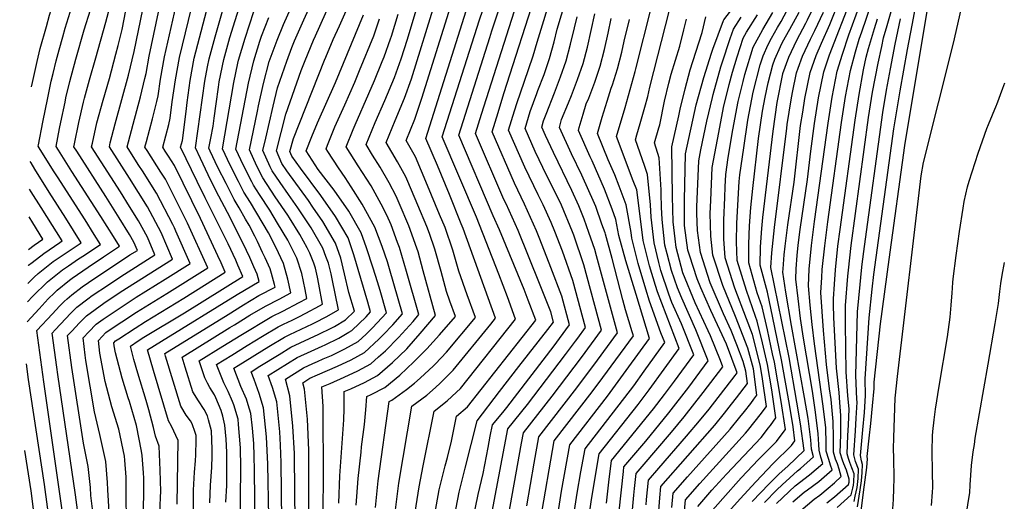
# Model space of a CAD drawing. Units: inches. Extents: x 2503412 to 2508775, y 1480749 to 1486186.
# Drawn here: x 2503462 to 2504169, y 1483949 to 1484296 of the extents above; entities that cross this region are included whole.
import ezdxf

# ---------------------------------------------------------------- set-up
doc = ezdxf.new("R2010")
doc.units = ezdxf.units.IN
doc.header["$MEASUREMENT"] = 0
doc.layers.add('tile_2729_32_contour_10ft', color=104, linetype='Continuous')

msp = doc.modelspace()

# ---------------------------------------------------------------- linework, layer by layer
at = {"layer": 'tile_2729_32_contour_10ft'}
for points, elevation in [([(2503469.99, 1484247.39), (2503470.61, 1484250.43), (2503473.97, 1484265.54), (2503476.25, 1484274.89), (2503480.66, 1484290.8), (2503483, 1484298.77), (2503494.97, 1484337.56), (2503502.81, 1484340.83), (2503514.63, 1484346.73), (2503544.91, 1484363.42), (2503554.23, 1484369.12)], 7690), ([(2503731.67, 1483943.24), (2503734.05, 1483962.24), (2503743.22, 1484017.63), (2503754, 1484025.73), (2503760.31, 1484031.06), (2503763.75, 1484034.18), (2503773.13, 1484043.59), (2503800.01, 1484076.57), (2503803.53, 1484080.89), (2503780.15, 1484145.5), (2503778.78, 1484148.93), (2503770.28, 1484169.94), (2503761.68, 1484190.78), (2503753.31, 1484210.3), (2503782.29, 1484301.98), (2503787.19, 1484317.44), (2503789.1, 1484323.4), (2503793.73, 1484327.42), (2503804.04, 1484335.2), (2503809.51, 1484339.3), (2503820, 1484347.03), (2503847.24, 1484366.24)], 7930), ([(2503745.8, 1483941.61), (2503748.6, 1483959.69), (2503751.48, 1483974.9), (2503759.38, 1484014.12), (2503768.65, 1484021.6), (2503775.53, 1484027.76), (2503778.26, 1484030.41), (2503817.93, 1484080.22), (2503811.98, 1484096.36), (2503805.78, 1484112.52), (2503789.68, 1484153.62), (2503765.23, 1484211.46), (2503792.02, 1484295.6), (2503794.24, 1484302.53), (2503800.75, 1484322.69), (2503813.66, 1484332.43), (2503829.52, 1484344.12), (2503845.49, 1484355.53), (2503849.14, 1484358.04), (2503861.59, 1484366.6), (2503861.85, 1484366.75)], 7940), ([(2503759.79, 1483939.99), (2503762.97, 1483957.45), (2503767.3, 1483974.76), (2503769.07, 1483980.93), (2503771.86, 1483992.48), (2503774.03, 1484003.37), (2503775.53, 1484010.61), (2503783.35, 1484017.34), (2503832.34, 1484079.54), (2503826.92, 1484094.03), (2503824, 1484101.53), (2503806.38, 1484144.43), (2503801.88, 1484154.54), (2503777.14, 1484212.62), (2503799.36, 1484282.73), (2503800.92, 1484287.65), (2503811.73, 1484321.12), (2503816.57, 1484324.77), (2503832.43, 1484336.48), (2503848.4, 1484347.9), (2503860.69, 1484356.39), (2503864.49, 1484359), (2503877.4, 1484366.63)], 7950), ([(2503773.91, 1483938.37), (2503777.32, 1483955.79), (2503781.58, 1483973.12), (2503790.2, 1484007.29), (2503806.29, 1484028.15), (2503820.31, 1484046.31), (2503841.14, 1484072.74), (2503845.11, 1484078.15), (2503843.13, 1484085.55), (2503835.13, 1484105.87), (2503819.65, 1484144.07), (2503811.1, 1484163.22), (2503809.56, 1484166.42), (2503789.06, 1484213.78), (2503793.47, 1484227.8), (2503807.66, 1484272.65), (2503822.71, 1484319.54), (2503835.33, 1484328.87), (2503851.28, 1484340.33), (2503855.21, 1484343.08), (2503867.35, 1484351.47), (2503874.06, 1484355.27), (2503886.02, 1484362.31), (2503892.24, 1484366.04)], 7960), ([(2503867.15, 1483914.36), (2503872.47, 1483950.56), (2503878.03, 1483983.47), (2503906.01, 1484018.91), (2503913.91, 1484029.35), (2503935.48, 1484059.08), (2503919.86, 1484100.05), (2503918.35, 1484104.43), (2503914.02, 1484118.57), (2503909.48, 1484136.81), (2503907.75, 1484152.41), (2503904.94, 1484173.17), (2503902.4, 1484179.82), (2503890.32, 1484211.52), (2503896.6, 1484232.55), (2503903.91, 1484258.4), (2503904.37, 1484260.27), (2503915.6, 1484304.86), (2503923.62, 1484309.47), (2503941.67, 1484320.71), (2503959.56, 1484332.72), (2503968.95, 1484345.49), (2503971.01, 1484348.3), (2503980.3, 1484362.54)], 8040), ([(2504064.72, 1483930.73), (2504068.02, 1483955.82), (2504070.22, 1483973.7), (2504070.8, 1483979.86), (2504070.48, 1483981.64), (2504071.9, 1483994.71), (2504073.12, 1484005.31), (2504074.43, 1484017.95), (2504075.67, 1484030.52), (2504075.54, 1484034.92), (2504080.22, 1484076.87), (2504086.26, 1484123.11), (2504097.67, 1484205.18), (2504108.31, 1484270.07), (2504114.16, 1484304.31), (2504117.11, 1484321.46), (2504118.23, 1484326.27), (2504119.46, 1484329.98), (2504119, 1484344.16), (2504118.25, 1484357.06)], 8240), ([(2503517.97, 1483911.28), (2503512.7, 1483953.44), (2503512.29, 1483959.24), (2503510.66, 1483974.35), (2503507.35, 1483991.23), (2503498.88, 1484045.5), (2503495.97, 1484068.51), (2503499.13, 1484071.91), (2503504.28, 1484077.4), (2503509.56, 1484082.78), (2503521.97, 1484091.7), (2503533.81, 1484099.65), (2503571.36, 1484123.51), (2503563.14, 1484142.62), (2503553.3, 1484160.95), (2503546.81, 1484171.3), (2503540.31, 1484181.63), (2503525.99, 1484204.16), (2503526.61, 1484207.02), (2503530.12, 1484220.75), (2503539.61, 1484255.65), (2503543.7, 1484272.76), (2503556.16, 1484333.5)], 7740), ([(2503526.29, 1483933.74), (2503524.76, 1483957.6), (2503524.64, 1483962.79), (2503523.49, 1483978.04), (2503519.21, 1483997.31), (2503515.25, 1484013.58), (2503509.01, 1484050.66), (2503508.53, 1484054.45), (2503507.02, 1484066.75), (2503511.29, 1484071.29), (2503516.55, 1484076.69), (2503521.6, 1484080.32), (2503545.13, 1484096.05), (2503566.05, 1484109.04), (2503583.99, 1484120.39), (2503573.78, 1484143.6), (2503572.71, 1484146.04), (2503571.48, 1484148.42), (2503559.77, 1484170.93), (2503553.28, 1484181.28), (2503550.21, 1484186.13), (2503546.74, 1484191.55), (2503538.77, 1484204.09), (2503539.69, 1484207.69), (2503542.98, 1484220.5), (2503548.25, 1484240.23), (2503551.47, 1484253.34), (2503552.31, 1484256.89), (2503554.44, 1484269.4), (2503568, 1484332.91)], 7750), ([(2503538.19, 1483938.14), (2503538.12, 1483951.09), (2503537.91, 1483966.61), (2503537.02, 1483978.93), (2503536.78, 1483981.86), (2503532.64, 1484001.17), (2503527.73, 1484017.21), (2503522.96, 1484035.35), (2503519.18, 1484055.83), (2503518.07, 1484064.99), (2503523.51, 1484070.62), (2503533.09, 1484077.27), (2503534.83, 1484078.43), (2503545.49, 1484085.35), (2503567.28, 1484098.73), (2503596.63, 1484117.27), (2503582.14, 1484149.41), (2503566.25, 1484180.94), (2503563.04, 1484186.05), (2503553.17, 1484201.47), (2503551.56, 1484204.01), (2503552.6, 1484208.07), (2503556.87, 1484224.34), (2503560.03, 1484236.85), (2503561.01, 1484240.86), (2503562.68, 1484252.94), (2503565.66, 1484268.89), (2503579.85, 1484332.33)], 7760), ([(2503550.29, 1483937.73), (2503550.63, 1483953.79), (2503550.62, 1483966.03), (2503550.52, 1483969.77), (2503549.45, 1483982.36), (2503549.15, 1483985.42), (2503545.34, 1484003.74), (2503540.31, 1484021.14), (2503539.55, 1484023.66), (2503535.07, 1484037.96), (2503533.86, 1484042.53), (2503530.32, 1484056.16), (2503529.39, 1484061.03), (2503529.12, 1484063.23), (2503530.43, 1484064.59), (2503532.73, 1484066.19), (2503544.41, 1484073.92), (2503551.97, 1484078.6), (2503579.4, 1484095.34), (2503609.26, 1484114.16), (2503606.25, 1484120.87), (2503603.99, 1484125.8), (2503593.11, 1484149.17), (2503591.41, 1484152.72), (2503572.7, 1484190.89), (2503568.53, 1484197.4), (2503566.14, 1484201.12), (2503564.34, 1484203.94), (2503568.63, 1484220.36), (2503569.74, 1484224.77), (2503571.19, 1484236.47), (2503573.55, 1484252.45), (2503576.44, 1484268.4), (2503591.69, 1484331.75)], 7770), ([(2503562.3, 1483939.72), (2503562.76, 1483952.28), (2503562.89, 1483956.43), (2503562.48, 1483971.75), (2503561.64, 1483989.01), (2503559.07, 1483996.23), (2503557.78, 1484002.4), (2503554.39, 1484015.12), (2503552.46, 1484021.84), (2503546.38, 1484041.45), (2503543.58, 1484051.19), (2503541.09, 1484060.88), (2503546.69, 1484064.62), (2503550.79, 1484067.22), (2503580.02, 1484084.91), (2503621.89, 1484111.04), (2503618.3, 1484119.16), (2503616.73, 1484122.65), (2503611.22, 1484134.36), (2503594.77, 1484167.62), (2503589.08, 1484179.3), (2503577.13, 1484203.87), (2503578.41, 1484208.79), (2503581.05, 1484229.51), (2503581.85, 1484235.98), (2503584.12, 1484251.97), (2503587.01, 1484267.92), (2503603.54, 1484331.17)], 7780), ([(2503574.67, 1483947.21), (2503575.3, 1483992.94), (2503570.72, 1484003.36), (2503568.39, 1484007.22), (2503557.7, 1484043.43), (2503553.47, 1484058.26), (2503563.45, 1484064.53), (2503617.71, 1484098.09), (2503633.64, 1484107.27), (2503632.15, 1484112.72), (2503629.81, 1484117.99), (2503626.83, 1484124.54), (2503624.43, 1484129.64), (2503612.77, 1484153.28), (2503602.64, 1484172.37), (2503596.92, 1484183.96), (2503591.39, 1484195.7), (2503587.79, 1484203.58), (2503594.48, 1484251.5), (2503596.39, 1484261.62), (2503597.57, 1484267.44), (2503601.9, 1484283.23), (2503615.38, 1484330.58)], 7790), ([(2503620.28, 1483882.84), (2503620.19, 1483951.3), (2503620.42, 1483973.62), (2503620.21, 1483987.88), (2503618.77, 1484004.59), (2503618.44, 1484008.35), (2503615.4, 1484018.61), (2503614.33, 1484021.17), (2503611.23, 1484028.36), (2503608.3, 1484034.54), (2503603, 1484047.75), (2503613.92, 1484054.51), (2503625, 1484061.32), (2503636.1, 1484068.11), (2503647.22, 1484074.85), (2503651.1, 1484076.73), (2503657.22, 1484079.67), (2503662.21, 1484082.03), (2503667.17, 1484084.57), (2503676.9, 1484089.83), (2503679.19, 1484091.11), (2503676.51, 1484105.45), (2503675.51, 1484110.55), (2503674.07, 1484116.92), (2503672.83, 1484120.57), (2503670.05, 1484127.76), (2503668.21, 1484131.49), (2503662.77, 1484141.14), (2503655.49, 1484153.08), (2503654.25, 1484154.95), (2503645.19, 1484168.33), (2503636.23, 1484181.8), (2503631.99, 1484190.3), (2503626.6, 1484202.01), (2503632.3, 1484229.81), (2503633.15, 1484233.76), (2503636.71, 1484249.63), (2503640.87, 1484265.47), (2503640.91, 1484265.6), (2503646.5, 1484280.96), (2503651.03, 1484292.08), (2503666.71, 1484327.2)], 7830), ([(2503630.69, 1483930.37), (2503630.2, 1483971.39), (2503630.02, 1483981.98), (2503629.69, 1483990.9), (2503628.73, 1484001.94), (2503627.59, 1484012.48), (2503625.71, 1484018.75), (2503624.51, 1484022.71), (2503620.46, 1484031.96), (2503615.38, 1484045.12), (2503618.49, 1484047.05), (2503640.66, 1484060.67), (2503651.77, 1484067.43), (2503655.66, 1484069.25), (2503671.85, 1484076.94), (2503673.84, 1484077.9), (2503681.65, 1484082.07), (2503690.58, 1484087.07), (2503686.1, 1484109.25), (2503685.24, 1484112.87), (2503683.38, 1484120.61), (2503681.63, 1484125.34), (2503679.28, 1484131.43), (2503670.87, 1484146), (2503661.48, 1484160.4), (2503654.79, 1484169.94), (2503648.7, 1484178.49), (2503643, 1484186.91), (2503641.5, 1484189.92), (2503636.3, 1484201.62), (2503638.31, 1484210.49), (2503643.61, 1484233.34), (2503646.84, 1484246.56), (2503653.53, 1484265.81), (2503657.01, 1484275.64), (2503659.04, 1484280.53), (2503665.66, 1484295.53), (2503679.67, 1484326.32)], 7840), ([(2503586.15, 1483927.69), (2503586.5, 1483957.26), (2503587.05, 1483970.16), (2503587.97, 1483978.53), (2503588.1, 1483982.67), (2503588.37, 1483993.21), (2503588.32, 1483996.68), (2503587.66, 1483998.9), (2503585.39, 1484005.06), (2503584.35, 1484007.28), (2503581.25, 1484011.28), (2503577.37, 1484017.82), (2503566.4, 1484053.7), (2503565.85, 1484055.63), (2503611.25, 1484083.75), (2503622.33, 1484090.56), (2503633.48, 1484097.25), (2503645.03, 1484103.23), (2503644.59, 1484105.22), (2503642.46, 1484113.21), (2503641.53, 1484116.45), (2503637.95, 1484124.32), (2503636.12, 1484128.22), (2503632.37, 1484136.05), (2503630.45, 1484139.89), (2503626.4, 1484147.92), (2503623.83, 1484152.21), (2503619.14, 1484160.35), (2503615.71, 1484166.31), (2503609.84, 1484177.8), (2503604.01, 1484189.31), (2503598.47, 1484201.05), (2503597.49, 1484203.19), (2503598.83, 1484210.36), (2503600.5, 1484219.07), (2503601.39, 1484224.74), (2503602.61, 1484235.04), (2503604.28, 1484247.09), (2503604.88, 1484251.02), (2503608.1, 1484266.96), (2503612.55, 1484282.74), (2503624.02, 1484319.84)], 7800), ([(2503640.45, 1483938.16), (2503639.76, 1483976.13), (2503639, 1483995.76), (2503636.75, 1484016.61), (2503633.64, 1484026.83), (2503629.97, 1484036.8), (2503627.76, 1484042.5), (2503634.14, 1484046.42), (2503648.05, 1484054.98), (2503656.31, 1484060.03), (2503676.45, 1484069.43), (2503685.43, 1484073.79), (2503687.74, 1484075.06), (2503695.76, 1484079.79), (2503702.1, 1484086.08), (2503698.08, 1484099.42), (2503695.01, 1484112.98), (2503692.35, 1484124.18), (2503688.39, 1484135.04), (2503679.39, 1484150.57), (2503672.22, 1484160.9), (2503669, 1484165.54), (2503653.61, 1484186.99), (2503649.95, 1484192.16), (2503646, 1484201.23), (2503652.69, 1484227.8), (2503663.91, 1484259.07), (2503666.65, 1484266.16), (2503672.64, 1484280.89), (2503673.98, 1484283.96), (2503692.63, 1484325.44)], 7850), ([(2503787.51, 1483936.8), (2503790.93, 1483954.22), (2503794.55, 1483969.21), (2503798.13, 1483987.93), (2503799.7, 1483996.25), (2503801.3, 1484004.41), (2503808.62, 1484013.08), (2503811.51, 1484016.72), (2503845.51, 1484061.18), (2503849.45, 1484066.46), (2503856.6, 1484076.2), (2503851.08, 1484096.82), (2503843.32, 1484117.48), (2503835.37, 1484137.87), (2503833.03, 1484143.71), (2503824.36, 1484162.86), (2503817.05, 1484178.02), (2503800.98, 1484214.94), (2503805.28, 1484228.95), (2503809.54, 1484242.61), (2503833.69, 1484317.97)], 7970), ([(2503789.62, 1483880.89), (2503812.4, 1484001.54), (2503826.54, 1484019), (2503853.7, 1484054.77), (2503860.94, 1484064.5), (2503862.53, 1484066.68), (2503868.08, 1484074.25), (2503859.07, 1484108.14), (2503851.55, 1484129.15), (2503846.07, 1484143.36), (2503843.41, 1484149.79), (2503837.62, 1484162.5), (2503834.03, 1484169.78), (2503824.48, 1484189.51), (2503812.89, 1484216.1), (2503817.03, 1484230.09), (2503818.91, 1484236.14), (2503823.98, 1484250.61), (2503830.57, 1484269.59), (2503833.41, 1484279.56), (2503844.67, 1484316.4)], 7980), ([(2504005.5, 1483947.81), (2504018.84, 1483960.52), (2504029.09, 1483968.28), (2504038.68, 1483976.52), (2504037.28, 1483980.97), (2504035.99, 1483986.02), (2504035.8, 1483990.23), (2504035.37, 1483997.79), (2504033.49, 1484013.33), (2504031.2, 1484028.52), (2504024.84, 1484066.57), (2504022.72, 1484080.87), (2504020.87, 1484095.03), (2504019.18, 1484109.1), (2504019.52, 1484116.36), (2504020.28, 1484125.97), (2504020.95, 1484133.53), (2504022.3, 1484144.72), (2504027.71, 1484180.63), (2504030.13, 1484201.06), (2504032.71, 1484220.88), (2504035.69, 1484239.52), (2504039.38, 1484258.19), (2504043.43, 1484270.37), (2504059.56, 1484311.74)], 8170), ([(2504017.1, 1483948.95), (2504025.39, 1483955.87), (2504027.71, 1483957.63), (2504035.71, 1483963.59), (2504045.32, 1483971.83), (2504044.29, 1483975.19), (2504042.95, 1483979.37), (2504041.15, 1483985.37), (2504041.21, 1483990.97), (2504040.76, 1484002.17), (2504039, 1484017.8), (2504032.69, 1484062.43), (2504030.99, 1484076.51), (2504029.61, 1484090.41), (2504028.31, 1484104.28), (2504028.94, 1484116.15), (2504030.51, 1484133.31), (2504032.63, 1484150.47), (2504042.55, 1484221.33), (2504045.47, 1484239.97), (2504049.05, 1484258.64), (2504052.72, 1484270.79), (2504057.49, 1484284.72), (2504068.03, 1484313.84)], 8180), ([(2504022.92, 1483942.59), (2504032.46, 1483950.86), (2504036.45, 1483953.84), (2504042.56, 1483958.75), (2504047.08, 1483962.65), (2504051.96, 1483967.13), (2504050.38, 1483972.31), (2504049.14, 1483976.28), (2504047.72, 1483979.65), (2504046.31, 1483984.71), (2504046.42, 1483995.2), (2504046.23, 1484006.61), (2504044.71, 1484022.43), (2504043.58, 1484030.13), (2504041.4, 1484047.68), (2504039.18, 1484072.18), (2504038.17, 1484085.9), (2504037.32, 1484099.53), (2504037.93, 1484110.16), (2504038.32, 1484115.93), (2504040.06, 1484133.09), (2504042.25, 1484150.24), (2504052.15, 1484221.77), (2504055.01, 1484240.41), (2504058.52, 1484259.08), (2504062.11, 1484272.61), (2504064.89, 1484281.72), (2504066.62, 1484286.98), (2504076.51, 1484315.94)], 8190), ([(2504088.62, 1483937.1), (2504089.41, 1483950.62), (2504089.82, 1483958.53), (2504090.06, 1483965.61), (2504089.71, 1483980.52), (2504089.49, 1483987.11), (2504089.7, 1483995.12), (2504090.16, 1484009.32), (2504090.72, 1484023.43), (2504092.4, 1484038.98), (2504109.36, 1484183.42), (2504111.08, 1484192.93), (2504132.67, 1484278.76), (2504140.42, 1484313.73), (2504140.84, 1484315.82)], 8250), ([(2503467.17, 1484092.64), (2503470.79, 1484096.61), (2503481.61, 1484107.14), (2503486.21, 1484110.87), (2503492.34, 1484115.74), (2503496.52, 1484118.65), (2503503.89, 1484123.62), (2503508.02, 1484126.31), (2503515.62, 1484131.36), (2503519.56, 1484133.98), (2503515.14, 1484141.09), (2503508.57, 1484151.6), (2503488.58, 1484182.53), (2503485.83, 1484186.92), (2503475.44, 1484203.51), (2503474.86, 1484204.56), (2503475.04, 1484205.61), (2503478.18, 1484221.94), (2503481.65, 1484239.44), (2503484.19, 1484251.42), (2503485.45, 1484256.93), (2503487.63, 1484266.03), (2503489.83, 1484273.89), (2503492.46, 1484283.28), (2503494.2, 1484289.41), (2503499.01, 1484304.89)], 7700), ([(2503498.51, 1483897.65), (2503478.79, 1484035.28), (2503473.87, 1484072.02), (2503485, 1484084.22), (2503490.15, 1484089.71), (2503493.45, 1484093.01), (2503495.52, 1484095.01), (2503498.98, 1484097.82), (2503506.38, 1484103.5), (2503510.86, 1484106.63), (2503540.71, 1484126.44), (2503546.1, 1484129.75), (2503543.64, 1484135.66), (2503540.5, 1484141.2), (2503533.05, 1484153.1), (2503523.36, 1484168.38), (2503502.52, 1484200.97), (2503500.42, 1484204.3), (2503500.83, 1484206.4), (2503504.06, 1484221.8), (2503507.26, 1484236.33), (2503508.02, 1484239.1), (2503511.76, 1484252.28), (2503516.34, 1484268.11), (2503523.36, 1484293.79), (2503526.35, 1484304.73)], 7720), ([(2503650.05, 1483914.11), (2503649.42, 1483977.26), (2503649, 1483989.76), (2503648.48, 1483999.37), (2503646.19, 1484020.86), (2503643.23, 1484031.15), (2503640.14, 1484039.87), (2503660.85, 1484052.62), (2503670.93, 1484057.3), (2503679, 1484060.97), (2503681.05, 1484061.93), (2503690.87, 1484066.65), (2503698.03, 1484070.83), (2503700.19, 1484072.1), (2503710.43, 1484082.04), (2503713.64, 1484085.45), (2503711.6, 1484092.47), (2503701.6, 1484126.42), (2503697.49, 1484138.66), (2503688.58, 1484154.21), (2503678.04, 1484169.13), (2503663.23, 1484188.95), (2503657.13, 1484197.58), (2503655.71, 1484200.84), (2503658.2, 1484210.1), (2503680.61, 1484266.54), (2503681.48, 1484268.7), (2503686.89, 1484281.28), (2503691.43, 1484291.29), (2503699.85, 1484310.77)], 7860), ([(2503690.87, 1483947.95), (2503691.6, 1483967.66), (2503694.4, 1484007.85), (2503694.73, 1484015.82), (2503694.77, 1484028.17), (2503699.46, 1484030.15), (2503709.27, 1484034.75), (2503718.77, 1484039.89), (2503729.46, 1484049.05), (2503739.67, 1484059.04), (2503749.37, 1484069.92), (2503760.31, 1484082.92), (2503751.58, 1484115.15), (2503747.8, 1484128.58), (2503747.03, 1484131.27), (2503741.28, 1484147.46), (2503734.32, 1484163.63), (2503732.09, 1484168.8), (2503727.1, 1484178.25), (2503720.6, 1484189.49), (2503715.07, 1484198.31), (2503710.47, 1484205.8), (2503717.07, 1484221.62), (2503723.95, 1484237.46), (2503730.84, 1484254.01), (2503735.67, 1484267.49), (2503740.3, 1484281.64), (2503748.64, 1484309.95)], 7900), ([(2503703.31, 1483946.51), (2503703.74, 1483952.79), (2503704.67, 1483965.63), (2503706.8, 1483984.75), (2503707.21, 1483988.46), (2503709.41, 1484004.58), (2503710.36, 1484014.97), (2503710.92, 1484024.66), (2503714.22, 1484026.16), (2503723.82, 1484031.12), (2503734.61, 1484040.12), (2503744.68, 1484049.65), (2503746.34, 1484051.24), (2503754.15, 1484058.85), (2503763.27, 1484068.94), (2503774.71, 1484082.25), (2503770.73, 1484093.12), (2503768.21, 1484100.09), (2503764.39, 1484114.5), (2503759.84, 1484130.63), (2503755.95, 1484141.88), (2503754.21, 1484146.8), (2503747.7, 1484162.27), (2503740.47, 1484179.15), (2503738.93, 1484182.74), (2503732.95, 1484193.51), (2503724.81, 1484207.31), (2503731.42, 1484223.12), (2503738.17, 1484239.11), (2503743.03, 1484253.11), (2503760.61, 1484309.72)], 7910), ([(2503717.19, 1483944.91), (2503719.07, 1483963.96), (2503727.07, 1484021.15), (2503729.01, 1484022.12), (2503739.4, 1484029.71), (2503745.22, 1484034.34), (2503749.31, 1484037.76), (2503758.86, 1484046.75), (2503760.29, 1484048.21), (2503768.13, 1484056.45), (2503789.12, 1484081.57), (2503783.21, 1484097.71), (2503777.18, 1484114.74), (2503772.76, 1484129.98), (2503767.17, 1484146.15), (2503763.27, 1484155.66), (2503754.63, 1484176.4), (2503745.87, 1484196.91), (2503739.16, 1484208.82), (2503745.53, 1484224.16), (2503750.6, 1484239.27), (2503772.61, 1484309.49)], 7920), ([(2503811.62, 1483932.27), (2503822.09, 1483991.02), (2503823.51, 1483998.66), (2503844.25, 1484024.98), (2503865.23, 1484052.82), (2503872.43, 1484062.55), (2503879.57, 1484072.3), (2503866.99, 1484119.37), (2503859.71, 1484140.71), (2503858.82, 1484143.01), (2503850.88, 1484162.14), (2503841.45, 1484181.26), (2503840.44, 1484183.34), (2503831.88, 1484200.95), (2503824.81, 1484217.26), (2503828.35, 1484229.63), (2503833.07, 1484242.54), (2503833.98, 1484244.82), (2503838.32, 1484256.28), (2503842.23, 1484267.81), (2503845.65, 1484279.62), (2503847.86, 1484288.74), (2503854.01, 1484309.38)], 7990), ([(2503911.69, 1483946.72), (2503912.06, 1483950.62), (2503913.4, 1483964.58), (2503920.88, 1483973.25), (2503940.76, 1483996.09), (2503950.08, 1484007.06), (2503956.98, 1484015.65), (2503975.76, 1484039.82), (2503977.22, 1484041.73), (2503969.46, 1484062.36), (2503958.22, 1484086.62), (2503950.9, 1484102.86), (2503948.29, 1484109.24), (2503942.77, 1484126.21), (2503941.78, 1484129.99), (2503939.34, 1484147.69), (2503939.17, 1484152.03), (2503939.21, 1484165.77), (2503939.91, 1484199.19), (2503947.7, 1484234.29), (2503953.13, 1484254.03), (2503958.74, 1484271.47), (2503959.72, 1484274.49), (2503967.28, 1484295.09), (2503967.51, 1484295.44), (2503978.8, 1484310.43)], 8080), ([(2503966.86, 1483937.12), (2503979.25, 1483951.04), (2503990.48, 1483963.35), (2504003.07, 1483976.48), (2504016.21, 1483989.47), (2504018.64, 1483992.82), (2504017.26, 1484002.81), (2504014.74, 1484018.92), (2504008.98, 1484050.94), (2504002.76, 1484081.26), (2503998.81, 1484099.61), (2503993.63, 1484119.06), (2503993.91, 1484132.36), (2503994.77, 1484145.55), (2503995.5, 1484153.41), (2504002.9, 1484215.54), (2504005.81, 1484236.07), (2504009.96, 1484256.79), (2504009.97, 1484256.84), (2504010.03, 1484257.01), (2504014.15, 1484268.76), (2504019.95, 1484280.92), (2504026.43, 1484293.19), (2504027.72, 1484295.55), (2504032.41, 1484305.39)], 8140), ([(2503996.86, 1483948.5), (2504005.67, 1483957.6), (2504009.51, 1483961.24), (2504020.43, 1483971.14), (2504022.66, 1483972.83), (2504032.04, 1483981.22), (2504030.51, 1483986.72), (2504030.12, 1483993.54), (2504028.1, 1484008.95), (2504025.63, 1484024), (2504016.1, 1484075.64), (2504012.11, 1484099.65), (2504009.97, 1484113.97), (2504010.09, 1484116.58), (2504010.86, 1484126.42), (2504011.52, 1484132.89), (2504013.52, 1484148.12), (2504018.02, 1484178.69), (2504022.76, 1484219.52), (2504024.22, 1484229.12), (2504025.83, 1484239.06), (2504029.62, 1484257.74), (2504033.82, 1484269.92), (2504037.85, 1484278.67), (2504043.82, 1484292.16), (2504050.63, 1484309.52)], 8160), ([(2504048.91, 1483944.86), (2504059.01, 1483953.96), (2504060.31, 1483958.79), (2504060.77, 1483960.91), (2504061.09, 1483963.43), (2504061.21, 1483969.08), (2504059.42, 1483973.27), (2504058.05, 1483977.12), (2504057.2, 1483979.98), (2504056.17, 1483983.46), (2504056.78, 1483996.63), (2504057.24, 1484003.98), (2504057.52, 1484015.78), (2504056.74, 1484025.22), (2504055.54, 1484042.39), (2504055.09, 1484076.96), (2504054.95, 1484090.22), (2504056.63, 1484111.25), (2504057.05, 1484115.5), (2504059.14, 1484133.2), (2504071.63, 1484225.34), (2504074.45, 1484243.49), (2504078.43, 1484264.31), (2504081.01, 1484276.43), (2504082.31, 1484282.5), (2504084.85, 1484291.5), (2504090.17, 1484310.02)], 8210), ([(2504063.6, 1483945.41), (2504065.58, 1483957.53), (2504066.45, 1483964.05), (2504067.04, 1483970.13), (2504067.24, 1483975.85), (2504066.46, 1483978.33), (2504065.76, 1483982.24), (2504066.92, 1483995.34), (2504067.55, 1484000.79), (2504068.55, 1484013.17), (2504069.41, 1484025.44), (2504069.07, 1484037.34), (2504071.96, 1484081.23), (2504074.24, 1484101.95), (2504075.4, 1484112.3), (2504089.73, 1484217.05), (2504094.22, 1484244.41), (2504099.54, 1484274.1), (2504102.86, 1484291.66), (2504106.35, 1484309.41)], 8230), ([(2503466.91, 1484078.31), (2503475.49, 1484087.83), (2503482.05, 1484094.82), (2503486.52, 1484099.19), (2503488.51, 1484101.12), (2503497.41, 1484108.36), (2503499.17, 1484109.78), (2503510.64, 1484117.74), (2503521.8, 1484125.01), (2503533.34, 1484132.67), (2503528.9, 1484139.82), (2503519.81, 1484154.22), (2503498.92, 1484186.41), (2503489.32, 1484201.68), (2503487.63, 1484204.37), (2503490.21, 1484217.34), (2503491.12, 1484221.87), (2503494.11, 1484236.4), (2503494.77, 1484239.36), (2503497.45, 1484251.17), (2503501.94, 1484267.14), (2503507.95, 1484288.4), (2503512.31, 1484302.64)], 7710), ([(2503508.36, 1483903.34), (2503501.62, 1483953.96), (2503488.82, 1484040.38), (2503488.12, 1484045.65), (2503484.92, 1484070.26), (2503486.98, 1484072.51), (2503494.74, 1484080.87), (2503497.92, 1484084.26), (2503502.54, 1484088.9), (2503510.48, 1484094.97), (2503513.59, 1484097.21), (2503525.22, 1484105.03), (2503534.18, 1484110.96), (2503558.73, 1484126.63), (2503553.47, 1484139.17), (2503546.84, 1484150.98), (2503540.4, 1484161.41), (2503533.9, 1484171.74), (2503513.2, 1484204.23), (2503513.72, 1484206.72), (2503517.01, 1484221.57), (2503521.42, 1484237.65), (2503526.04, 1484253.43), (2503530.64, 1484270.89), (2503532.17, 1484276.97), (2503535.08, 1484288.65), (2503537.86, 1484302.29)], 7730), ([(2503598.05, 1483948.22), (2503598.71, 1483961.03), (2503599.62, 1483973.65), (2503599.95, 1483981.98), (2503599.9, 1483986.77), (2503599.46, 1483999.89), (2503597.24, 1484007.92), (2503596.39, 1484010.74), (2503594.05, 1484015.27), (2503590.02, 1484021.63), (2503585.99, 1484027.99), (2503580.43, 1484045.84), (2503578.23, 1484053), (2503612.44, 1484074.19), (2503615.83, 1484076.28), (2503626.93, 1484083.05), (2503638.1, 1484089.73), (2503647.97, 1484094.76), (2503656.42, 1484099.19), (2503654.26, 1484109.06), (2503651.07, 1484120.23), (2503645.52, 1484131.95), (2503640.27, 1484142.47), (2503627.45, 1484164.1), (2503622.64, 1484171.55), (2503618.66, 1484179.35), (2503612.71, 1484191.08), (2503607.19, 1484202.79), (2503615.39, 1484250.55), (2503618.21, 1484264.4), (2503618.72, 1484266.48), (2503623.57, 1484282.24), (2503629.73, 1484301.51)], 7810), ([(2503659.76, 1483909.81), (2503659.04, 1483981.6), (2503658.97, 1483983.77), (2503657.92, 1484003.32), (2503655.73, 1484025.16), (2503652.52, 1484037.24), (2503665.41, 1484045.18), (2503672.1, 1484048.31), (2503675.48, 1484049.88), (2503679.55, 1484051.73), (2503685.55, 1484054.26), (2503695.28, 1484059.01), (2503704.71, 1484064.26), (2503710.41, 1484069.61), (2503715.04, 1484074.05), (2503725.18, 1484084.82), (2503720.5, 1484100.93), (2503718.73, 1484107.01), (2503715.55, 1484117.06), (2503710.8, 1484131.5), (2503706.91, 1484142.39), (2503698.08, 1484157.98), (2503687.61, 1484172.93), (2503676.06, 1484187.85), (2503667.45, 1484201.28), (2503671.47, 1484211.62), (2503675.62, 1484221.44), (2503688.38, 1484250.4), (2503708.62, 1484299.16)], 7870), ([(2503679.67, 1483938.7), (2503679.77, 1483971.27), (2503679.63, 1484011.06), (2503679.56, 1484017.41), (2503678.61, 1484031.68), (2503684.72, 1484034.09), (2503694.67, 1484038.46), (2503704.44, 1484043.12), (2503713.97, 1484048.2), (2503719.48, 1484053.11), (2503724.52, 1484057.61), (2503733.79, 1484067.12), (2503744.33, 1484078.66), (2503748.26, 1484083.56), (2503739.4, 1484114.63), (2503734.36, 1484131.91), (2503733.09, 1484135.47), (2503728.36, 1484148.11), (2503725.35, 1484155.05), (2503721.33, 1484162.99), (2503714.09, 1484176.2), (2503704.85, 1484190.56), (2503696.13, 1484204.29), (2503701.23, 1484216.68), (2503702.65, 1484220.1), (2503712.54, 1484242.44), (2503716.47, 1484251.79), (2503722.1, 1484265.6), (2503723.47, 1484268.97), (2503727.99, 1484281.88), (2503728.65, 1484283.86), (2503733.48, 1484299.47)], 7890), ([(2503825.91, 1483945.97), (2503831.23, 1483976.64), (2503834.61, 1483995.79), (2503861.9, 1484030.9), (2503876.75, 1484050.86), (2503883.92, 1484060.59), (2503891.06, 1484070.35), (2503876.07, 1484125.89), (2503874.81, 1484130.47), (2503870.6, 1484142.69), (2503867.25, 1484152.18), (2503863.23, 1484161.81), (2503858.32, 1484172.86), (2503845.02, 1484200.14), (2503839.31, 1484212.46), (2503836.72, 1484218.42), (2503838.02, 1484222.95), (2503839.75, 1484227.67), (2503845.89, 1484243), (2503850.21, 1484254.47), (2503854.23, 1484265.98), (2503857.44, 1484278.07), (2503860.34, 1484289.7), (2503862.06, 1484297.76)], 8000), ([(2503837.11, 1483942.81), (2503844.46, 1483985.77), (2503845.71, 1483992.91), (2503872.88, 1484027.92), (2503880.69, 1484038.38), (2503902.54, 1484068.4), (2503901.61, 1484071.26), (2503896.85, 1484087.03), (2503894.94, 1484094.19), (2503887.29, 1484123.99), (2503882.5, 1484141.37), (2503882.16, 1484142.38), (2503879.92, 1484148.7), (2503875.47, 1484161.19), (2503874.62, 1484163.41), (2503865.54, 1484183.76), (2503858.08, 1484199.17), (2503849.37, 1484218.16), (2503850.98, 1484223.78), (2503855.84, 1484235.93), (2503858.01, 1484241.15), (2503862.42, 1484252.61), (2503866.34, 1484264.13), (2503869.51, 1484275.98), (2503874.83, 1484299.82)], 8010), ([(2503883.17, 1483947.99), (2503884.96, 1483963.19), (2503886.87, 1483978.75), (2503917.04, 1484015.91), (2503924.82, 1484026.08), (2503932, 1484035.77), (2503945.91, 1484054.74), (2503937.06, 1484076.92), (2503930.28, 1484092.38), (2503928.13, 1484098.3), (2503922.31, 1484115.18), (2503920.82, 1484120.96), (2503917.46, 1484135.12), (2503915.32, 1484153.7), (2503914.94, 1484162.6), (2503912.81, 1484184.33), (2503910.43, 1484190.68), (2503903.97, 1484209.31), (2503905.01, 1484212.79), (2503907.49, 1484221.01), (2503910.78, 1484232.75), (2503912.82, 1484240.43), (2503914.32, 1484247.09), (2503928.58, 1484302.46)], 8050), ([(2503900.04, 1483921.97), (2503902.9, 1483953.61), (2503903.41, 1483958.56), (2503904.56, 1483969.3), (2503908.94, 1483974.45), (2503929.92, 1483998.97), (2503939.09, 1484009.98), (2503952.79, 1484027.56), (2503966.78, 1484046.07), (2503965.1, 1484050.55), (2503957.98, 1484068.23), (2503956.24, 1484071.94), (2503946.93, 1484092.09), (2503938.13, 1484113.65), (2503933.38, 1484131.77), (2503932.52, 1484138.02), (2503931.15, 1484150.36), (2503930.68, 1484168.59), (2503930.23, 1484204.17), (2503935.11, 1484226.48), (2503936.15, 1484231.18), (2503939.66, 1484245.79), (2503943.42, 1484259.62), (2503945.17, 1484265.67), (2503951.97, 1484286.33), (2503954.54, 1484297.66)], 8070), ([(2503930.22, 1483944.86), (2503931.09, 1483955.13), (2503941.37, 1483966.8), (2503972.05, 1484001.21), (2503979.16, 1484009.75), (2503982.35, 1484013.85), (2503986.86, 1484019.75), (2503989.05, 1484022.69), (2503991.3, 1484025.73), (2503988.78, 1484044.53), (2503984.79, 1484059.48), (2503976, 1484082.26), (2503966.83, 1484104.45), (2503959.72, 1484126.21), (2503958.1, 1484139.91), (2503957.71, 1484156.25), (2503958.13, 1484165.6), (2503959.27, 1484189.23), (2503962.88, 1484209.55), (2503966.8, 1484229.88), (2503967.4, 1484232.43), (2503971.3, 1484249.04), (2503973.83, 1484257.94), (2503977.1, 1484269), (2503981.5, 1484282.33), (2503983.9, 1484286.68), (2503991.68, 1484299.15)], 8100), ([(2503938.66, 1483934.51), (2503939.93, 1483950.41), (2503950.2, 1483962.08), (2503983.13, 1483998.27), (2503984.52, 1483999.92), (2503990.12, 1484006.84), (2503993.71, 1484011.51), (2503998.14, 1484017.5), (2503995.32, 1484037.39), (2503993.83, 1484046.13), (2503992.25, 1484053.24), (2503988.16, 1484069.14), (2503983.75, 1484080.63), (2503975.39, 1484102.65), (2503968.54, 1484124.35), (2503967.53, 1484137.93), (2503967.5, 1484151.58), (2503968.19, 1484167.75), (2503968.54, 1484175.36), (2503968.96, 1484184.25), (2503970.7, 1484196.56), (2503973.9, 1484216.44), (2503977.75, 1484236.73), (2503981.33, 1484251.21), (2503982.63, 1484256.12), (2503988.62, 1484275.95), (2503995.47, 1484288.45), (2504002.83, 1484300.85)], 8110), ([(2503948.78, 1483945.68), (2503959.01, 1483957.38), (2503969.52, 1483968.92), (2503994.26, 1483995.31), (2503996.01, 1483997.42), (2503999.49, 1484001.91), (2504001.03, 1484003.93), (2504004.97, 1484009.28), (2504001.99, 1484029.35), (2503998.85, 1484047.72), (2503995.33, 1484063.38), (2503991.54, 1484078.8), (2503990.36, 1484082.15), (2503983.82, 1484100.87), (2503977.21, 1484122.52), (2503976.66, 1484136), (2503976.95, 1484149.3), (2503978.64, 1484179.28), (2503979.16, 1484183.96), (2503981.92, 1484203.57), (2503984.83, 1484223.27), (2503988.61, 1484243.51), (2503993.77, 1484263.08), (2503995.73, 1484269.57), (2503999.35, 1484277.77), (2504001.85, 1484282.31), (2504006.14, 1484290.09), (2504008.7, 1484294.38), (2504013.08, 1484302.42)], 8120), ([(2503957.62, 1483940.96), (2503966.71, 1483951.4), (2503980.03, 1483966.13), (2503992.46, 1483979.3), (2504005.34, 1483992.36), (2504007.41, 1483995.01), (2504011.81, 1484001.05), (2504008.79, 1484021.18), (2504003.91, 1484049.33), (2504002.64, 1484055.38), (2503999, 1484072.57), (2503995.13, 1484089.08), (2503991.59, 1484099.23), (2503985.57, 1484120.76), (2503985.63, 1484134.11), (2503986.09, 1484147.38), (2503987.02, 1484160.54), (2503988.32, 1484174.3), (2503992.5, 1484210.18), (2503995.34, 1484229.84), (2503997.24, 1484239.95), (2503999.3, 1484250.19), (2504002.85, 1484263.19), (2504004.27, 1484267.24), (2504008.39, 1484276.44), (2504009.81, 1484279.37), (2504014.98, 1484288.75), (2504021.6, 1484301.04)], 8130), ([(2503987.97, 1483949.2), (2504000.17, 1483961.98), (2504007.41, 1483969.15), (2504013.48, 1483974.68), (2504025.4, 1483985.92), (2504022.63, 1484005.09), (2504020.13, 1484020.64), (2504014.46, 1484052.67), (2504001.39, 1484117.42), (2504001.96, 1484127.88), (2504004, 1484146.21), (2504012.79, 1484217.52), (2504013.17, 1484220.22), (2504015.87, 1484238.08), (2504016.91, 1484243.3), (2504019.8, 1484257.29), (2504021.01, 1484260.81), (2504024.04, 1484269.47), (2504029.78, 1484281.72), (2504032.95, 1484287.79), (2504039.1, 1484300.95)], 8150), ([(2503609.6, 1483948.66), (2503610.31, 1483960.7), (2503610.42, 1483966.85), (2503610.47, 1483979.6), (2503610.41, 1483984.64), (2503609.86, 1483994.1), (2503608.99, 1484004.1), (2503607.5, 1484010.53), (2503606.32, 1484014.52), (2503602.48, 1484023.68), (2503601.49, 1484025.83), (2503598.12, 1484031.19), (2503596.38, 1484034.21), (2503594.5, 1484038.03), (2503590.61, 1484050.38), (2503607.57, 1484060.87), (2503620.41, 1484068.8), (2503642.66, 1484082.29), (2503650.6, 1484086.15), (2503662.46, 1484092.24), (2503667.8, 1484095.15), (2503666.6, 1484101.51), (2503664.29, 1484113.04), (2503660.64, 1484124.03), (2503654.27, 1484136.97), (2503646.88, 1484149.38), (2503641.24, 1484158.68), (2503633.84, 1484169.87), (2503629.44, 1484176.68), (2503628.28, 1484178.96), (2503622.4, 1484190.69), (2503616.89, 1484202.4), (2503625.87, 1484249.95), (2503629.79, 1484265.98), (2503634.14, 1484280.27), (2503635.25, 1484283.78), (2503640.62, 1484297.23)], 7820), ([(2503669.32, 1483942.1), (2503669.32, 1483977.55), (2503669.22, 1483986.19), (2503668.25, 1484008.28), (2503666.17, 1484029.86), (2503664.91, 1484034.62), (2503669.98, 1484037.74), (2503675.55, 1484040.35), (2503690.01, 1484046.52), (2503699.83, 1484051.12), (2503709.27, 1484056.37), (2503719.73, 1484065.93), (2503722.67, 1484068.95), (2503729.76, 1484076.23), (2503736.72, 1484084.19), (2503727.39, 1484116.42), (2503725.83, 1484121.49), (2503722.02, 1484132.57), (2503716.85, 1484146.34), (2503707.63, 1484163.03), (2503699.77, 1484175.37), (2503695.37, 1484182.15), (2503690.6, 1484189.06), (2503682.96, 1484200.96), (2503681.79, 1484202.79), (2503682.8, 1484205.38), (2503688.1, 1484218.57), (2503695.11, 1484234.43), (2503702.41, 1484250.78), (2503705.82, 1484259.08), (2503716.05, 1484284.07), (2503720.12, 1484296.27)], 7880), ([(2503846.1, 1483925.34), (2503850.95, 1483956.63), (2503856.82, 1483990.04), (2503883.92, 1484024.92), (2503891.72, 1484035.38), (2503899.31, 1484045.91), (2503914.03, 1484066.45), (2503904.62, 1484097.94), (2503897.22, 1484122.11), (2503892.11, 1484140.47), (2503889.98, 1484151.96), (2503887.38, 1484159.26), (2503881.88, 1484173.7), (2503872.81, 1484194.06), (2503871.38, 1484197.01), (2503863.02, 1484215.95), (2503863.62, 1484218.04), (2503866.43, 1484227.67), (2503868.72, 1484235.03), (2503870.47, 1484239.25), (2503874.84, 1484250.71), (2503878.7, 1484262.25), (2503881.74, 1484274.11), (2503884.45, 1484286.03), (2503886.53, 1484296.57)], 8020), ([(2503856.62, 1483919.57), (2503862.1, 1483955.07), (2503864.78, 1483970.46), (2503867.92, 1483987.16), (2503902.81, 1484032.37), (2503910.38, 1484042.9), (2503925.04, 1484063.42), (2503922.23, 1484070.56), (2503914.18, 1484093.12), (2503911.38, 1484101.84), (2503906.06, 1484120.24), (2503901.32, 1484138.53), (2503900.86, 1484142.64), (2503897.45, 1484162.55), (2503892.37, 1484176.03), (2503889.26, 1484184.17), (2503884.51, 1484194.88), (2503876.67, 1484213.73), (2503880.19, 1484225.56), (2503883.7, 1484237.14), (2503886.52, 1484246.32), (2503887.47, 1484248.78), (2503891.24, 1484260.34), (2503894.24, 1484272.21), (2503895.92, 1484280.08), (2503899.75, 1484295.65)], 8030), ([(2503890.62, 1483927), (2503895.35, 1483970.85), (2503895.71, 1483974.02), (2503911.38, 1483992.6), (2503928.07, 1484012.92), (2503942.3, 1484031.49), (2503947.55, 1484038.55), (2503956.35, 1484050.41), (2503947.43, 1484072.61), (2503937.29, 1484095.32), (2503934.18, 1484102.93), (2503929.95, 1484115.2), (2503926.75, 1484127.2), (2503925.26, 1484133.48), (2503923.13, 1484152.05), (2503922.75, 1484160.93), (2503922.44, 1484170.32), (2503922.47, 1484173.28), (2503921.19, 1484196.21), (2503917.62, 1484207.1), (2503920.87, 1484217.87), (2503921.5, 1484220.05), (2503925, 1484236.96), (2503928.1, 1484250.08), (2503929.73, 1484256.37), (2503935.89, 1484276.65), (2503938.85, 1484288.42), (2503940.62, 1484296.06)], 8060), ([(2503918.42, 1483911.1), (2503921.48, 1483951.88), (2503922.24, 1483959.85), (2503961.06, 1484004.14), (2503968.09, 1484012.7), (2503973.16, 1484019.1), (2503976.77, 1484023.74), (2503984.47, 1484033.95), (2503983.28, 1484042.78), (2503981.41, 1484049.81), (2503976.85, 1484061.82), (2503972.89, 1484072.13), (2503967.42, 1484084.07), (2503957.78, 1484106.36), (2503950.67, 1484128.12), (2503948.62, 1484144.04), (2503948.2, 1484156.28), (2503948.22, 1484161.14), (2503949.59, 1484194.21), (2503951, 1484202.13), (2503955.37, 1484222.74), (2503959.33, 1484239.66), (2503959.86, 1484241.89), (2503965.35, 1484261.66), (2503966.32, 1484264.68), (2503971.99, 1484282.15), (2503974.39, 1484288.71), (2503980, 1484297.36)], 8090), ([(2504041.6, 1483948.13), (2504047.04, 1483952.46), (2504057.15, 1483961.51), (2504057.66, 1483963.1), (2504057.7, 1483965.13), (2504055.67, 1483971.65), (2504053.88, 1483976.25), (2504052.72, 1483979.01), (2504051.27, 1483984.08), (2504051.61, 1483997.28), (2504051.75, 1483999.53), (2504051.73, 1484011.08), (2504050.97, 1484020.26), (2504050.33, 1484027.61), (2504048.56, 1484045), (2504047.33, 1484067.88), (2504046.72, 1484081.38), (2504046.4, 1484090.81), (2504046.27, 1484094.8), (2504046.99, 1484105.38), (2504047.69, 1484115.71), (2504049.56, 1484132.87), (2504051.12, 1484144.73), (2504061.85, 1484223.38), (2504064.69, 1484241.9), (2504068.01, 1484259.51), (2504069.95, 1484268.66), (2504071.54, 1484274.95), (2504075.74, 1484289.24), (2504077.89, 1484296.27)], 8200), ([(2504061.17, 1483949.22), (2504062, 1483952.91), (2504063.26, 1483959.16), (2504064.11, 1483965.7), (2504064.21, 1483972.45), (2504062.13, 1483977.82), (2504061.03, 1483982.84), (2504062.2, 1483999.93), (2504062.72, 1484009.12), (2504063.31, 1484020.48), (2504063.11, 1484022.84), (2504062.44, 1484039.81), (2504063.62, 1484085.64), (2504065.44, 1484105.12), (2504066.41, 1484115.28), (2504066.95, 1484119.85), (2504068.54, 1484132.43), (2504081.76, 1484228.96), (2504084.43, 1484244.84), (2504087.29, 1484260.4), (2504090.77, 1484278.13), (2504094.57, 1484296.22)], 8220), ([(2504163.8, 1484234.58), (2504168.11, 1484246.36), (2504169.42, 1484250.12)], 8260), ([(2504116.82, 1483946.38), (2504117.6, 1483955.82), (2504117.79, 1483959.13), (2504117.6, 1483970.42), (2504117.15, 1483985.42), (2504117.53, 1483996.34), (2504117.75, 1483999.49), (2504118.74, 1484007.78), (2504119.72, 1484015.53), (2504122.28, 1484032.05), (2504128.22, 1484067.55), (2504130.29, 1484081.67), (2504131.04, 1484090.33), (2504131.24, 1484093.46), (2504131.62, 1484098.93), (2504132.16, 1484106.65), (2504132.45, 1484109.39), (2504134.58, 1484126.05), (2504136.97, 1484143.21), (2504139.49, 1484160.09), (2504140.36, 1484164.83), (2504142.7, 1484175.38), (2504143.74, 1484179.44), (2504150.27, 1484199.6), (2504156.55, 1484217.4), (2504157.79, 1484220.27), (2504163.62, 1484234.09), (2504163.8, 1484234.58)], 8260), ([(2503467.41, 1484105.97), (2503471.98, 1484110.44), (2503474.74, 1484113.13), (2503483.26, 1484119.9), (2503485.56, 1484121.65), (2503497.12, 1484129.53), (2503505.78, 1484135.28), (2503494.75, 1484152.91), (2503482.78, 1484171.6), (2503472.39, 1484188.19), (2503469.64, 1484192.58), (2503469.01, 1484193.71)], 7690), ([(2503467.65, 1484118.8), (2503467.92, 1484119.07), (2503470.49, 1484121.11), (2503478.86, 1484127.49), (2503490.31, 1484135.46), (2503492.01, 1484136.59), (2503480.98, 1484154.22), (2503476.92, 1484160.56), (2503469.86, 1484171.85), (2503468.65, 1484173.79)], 7680), ([(2503467.86, 1484130.33), (2503471.96, 1484133.5), (2503478.23, 1484137.89), (2503471.02, 1484149.43), (2503468.28, 1484153.82)], 7670), ([(2504147.61, 1483990.18), (2504148.28, 1483994.61), (2504157.61, 1484047.99), (2504162.63, 1484077.28), (2504165.03, 1484091.5), (2504166, 1484100.21), (2504166.51, 1484106.03), (2504167.57, 1484111.97), (2504169.19, 1484120.92)], 8270), ([(2503461.51, 1483782.94), (2503463.66, 1483783.37), (2503467.03, 1483784.77), (2503478.78, 1483789.74), (2503493.92, 1483795.78), (2503517.43, 1483804.26), (2503499.25, 1483854.62), (2503495.41, 1483864.62), (2503491.79, 1483874.84), (2503490.98, 1483877.28), (2503489.97, 1483883.65), (2503488.72, 1483892.01), (2503479.32, 1483961.46), (2503467.94, 1484036.8), (2503466.36, 1484048.21)], 7710), ([(2504144.59, 1483961.23), (2504145.43, 1483974.98), (2504146.8, 1483984.84), (2504147.61, 1483990.18)], 8270), ([(2503461.65, 1483790.69), (2503463.15, 1483790.95), (2503505.68, 1483807.48), (2503491.38, 1483847.38), (2503485.4, 1483862.65), (2503483.69, 1483867.39), (2503479.97, 1483878.62), (2503478.83, 1483886.3), (2503476.36, 1483903.62), (2503469.78, 1483956.95), (2503465.22, 1483985.94)], 7700), ([(2504143.4, 1483949.83), (2504144.29, 1483955.41), (2504144.58, 1483961.13), (2504144.59, 1483961.23)], 8270), ([(2504114.32, 1483826.46), (2504115.97, 1483836.23), (2504118.1, 1483845.46), (2504119.56, 1483851.44), (2504122.81, 1483862.97), (2504126.27, 1483874.58), (2504131.2, 1483890.01), (2504135.82, 1483906.45), (2504139.29, 1483925.01), (2504141.13, 1483935.68), (2504143.4, 1483949.83)], 8270)]:
    msp.add_lwpolyline(points, dxfattribs=dict(at, elevation=elevation))

doc.saveas('drawing.dxf')
